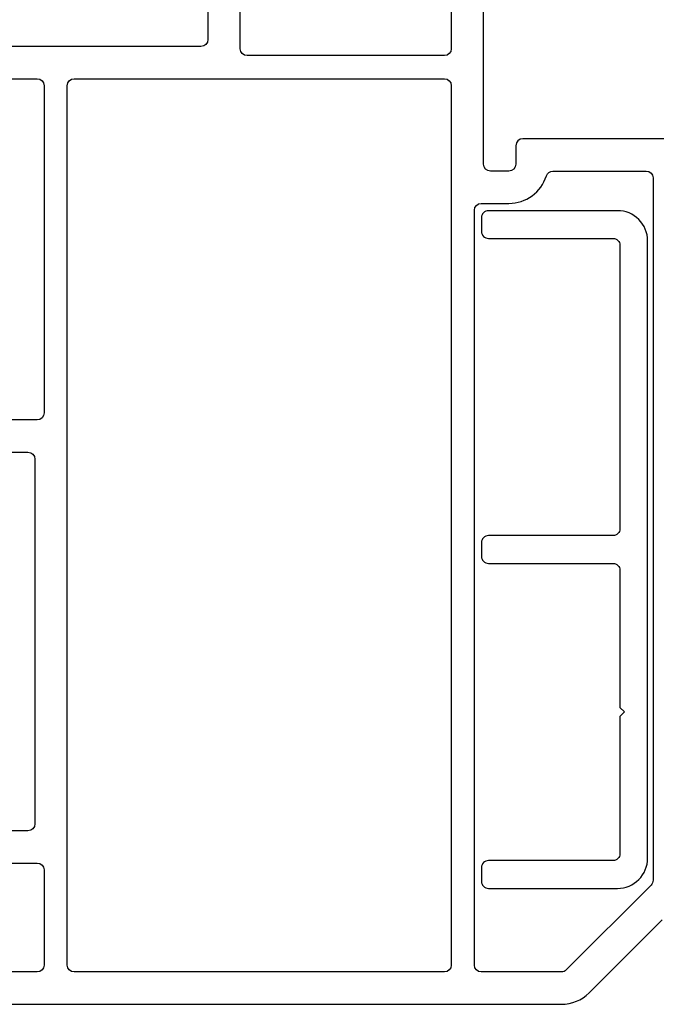
# Model space of a CAD drawing. Units: inches. Extents: x 818.4 to 852.2, y -19.1 to 32.7.
# Drawn here: x 828.3 to 829.7, y 24.1 to 26.2 of the extents above; entities that cross this region are included whole.
import ezdxf

# ---------------------------------------------------------------- set-up
doc = ezdxf.new("R2010")
doc.units = ezdxf.units.IN
doc.header["$MEASUREMENT"] = 0
doc.layers.add('Hardware', color=7, linetype='Continuous')

# ---------------------------------------------------------------- blocks, each defined once
blk = doc.blocks.new('A$C6E3379E5')
at = {"color": 7, "linetype": 'Continuous', "lineweight": -3, "flags": 128}
for points in [[(1.777, 1.82), (1.777, 2.916)], [(1.847, 2.879), (1.847, 2.07)], [(2.3745, 2.859), (2.3745, 2.09)], [(2.3045, 2.07), (2.3045, 2.1563)], [(2.3895, 2.075), (2.979, 2.075)], [(1.862, 2.055), (2.2895, 2.055)], [(2.6645, 2.005), (1.862, 2.005)], [(3.0395, 2.005), (2.7445, 2.005)], [(1.847, 1.99), (1.847, 0.085)], [(2.6795, 0.085), (2.6795, 1.99)], [(2.7295, 1.99), (2.7295, 1.281)], [(1.3545, 1.875), (1.692, 1.875)], [(1.707, 1.86), (1.707, 1.82)], [(1.6266, 1.805), (1.4245, 1.805)], [(1.722, 1.805), (1.762, 1.805)], [(1.4095, 1.79), (1.4095, 0.2689)], [(1.782, 1.735), (1.722, 1.735)], [(1.797, 0.085), (1.797, 1.72)], [(2.7445, 1.266), (3.0395, 1.266)], [(2.979, 1.196), (2.7645, 1.196)], [(2.7495, 1.181), (2.7495, 0.391)], [(2.7645, 0.376), (2.979, 0.376)], [(2.9025, 0.306), (2.7445, 0.306)], [(2.7295, 0.291), (2.7295, 0.085)], [(1.4139, 0.2583), (1.5978, 0.0744)], [(1.5483, 0.0249), (1.3901, 0.1831)], [(1.6084, 0.07), (1.782, 0.07)], [(1.862, 0.07), (2.6645, 0.07)], [(2.7445, 0.07), (2.9025, 0.07)], [(3.0125, 0), (1.6084, 0)]]:
    blk.add_lwpolyline(points, dxfattribs=at)
at = {"color": 7, "linetype": 'Continuous', "lineweight": -3}
for centre, start, end in [((1.862, 2.07), 180, 270), ((2.2895, 2.07), 270, 0), ((2.3895, 2.09), 180, 270), ((1.862, 1.99), 90, 180), ((2.6645, 1.99), 0, 90), ((2.7445, 1.99), 90, 180), ((1.722, 1.82), 180, 270), ((1.762, 1.82), 270, 360), ((1.4245, 1.79), 90, 180), ((1.6266, 1.79), 17.4576, 90), ((1.782, 1.72), 360, 90), ((2.7445, 1.281), 180, 270), ((2.7645, 1.181), 90, 180), ((2.7645, 0.391), 180, 270), ((2.7445, 0.291), 90, 180), ((1.4245, 0.2689), 180, 225), ((1.6084, 0.085), 225, 270), ((1.782, 0.085), 270, 360), ((1.862, 0.085), 180, 270), ((2.6645, 0.085), 270, 0), ((2.7445, 0.085), 180, 270)]:
    blk.add_arc(centre, 0.015, start, end, dxfattribs=at)
at = {"color": 7, "linetype": 'Continuous', "lineweight": -3, "extrusion": (0, 0, -1)}
for centre, radius, start, end in [((-1.692, 1.86), 0.015, 90, 180), ((-1.722, 1.82), 0.085, 270, 342.5424), ((-1.6084, 0.085), 0.085, 270, 315)]:
    blk.add_arc(centre, radius, start, end, dxfattribs=at)

msp = doc.modelspace()

# ---------------------------------------------------------------- linework, layer by layer
at = {"layer": 'Hardware', "color": 7, "lineweight": -3, "elevation": 0}
msp.add_lwpolyline([(829.3347, 25.7804, 0.414214), (829.3197, 25.7654), (829.3197, 25.7354, 0.414214), (829.3347, 25.7204), (829.6047, 25.7204, -0.414214), (829.6197, 25.7054), (829.6197, 25.0914, -0.414214), (829.6047, 25.0764), (829.3347, 25.0764, 0.414214), (829.3197, 25.0614), (829.3197, 25.0314, 0.414214), (829.3347, 25.0164), (829.6047, 25.0164, -0.414214), (829.6197, 25.0014), (829.6197, 24.7044), (829.6297, 24.6944), (829.6197, 24.6844), (829.6197, 24.3874, -0.414214), (829.6047, 24.3724), (829.3347, 24.3724, 0.414214), (829.3197, 24.3574), (829.3197, 24.3274, 0.414214), (829.3347, 24.3124), (829.6147, 24.3124, 0.414214), (829.6797, 24.3774), (829.6797, 25.7154, 0.414214), (829.6147, 25.7804)], format="xyb", close=True, dxfattribs=at)

# ---------------------------------------------------------------- block references
at = {"xscale": -1}
msp.add_blockref('A$C6E3379E5', (831.1012, 24.0612), dxfattribs=at)

doc.saveas('drawing.dxf')
